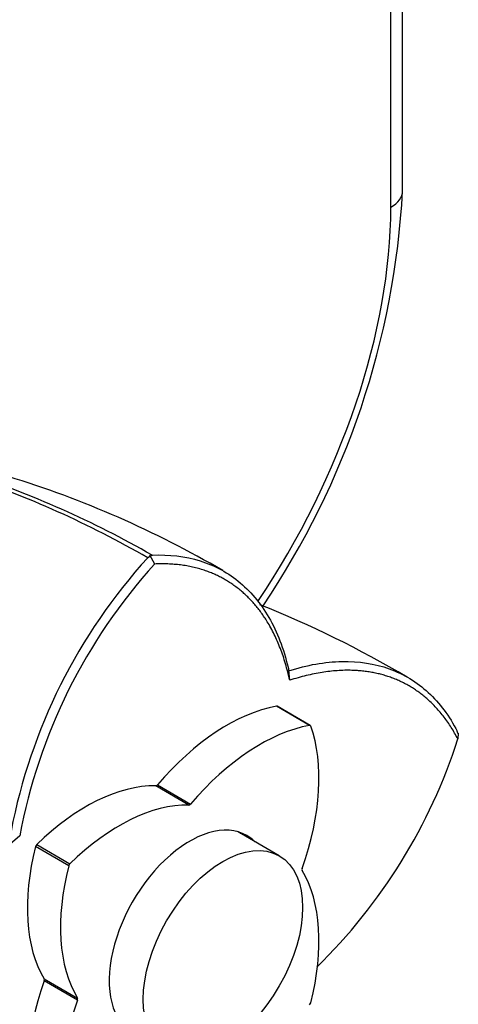
# Paper-space layout 'Layout1' of a CAD drawing. Units: millimetres. Extents: x 0 to 970, y 0 to 1167.
# Drawn here: x 931 to 964, y 160 to 233 of the extents above; entities that cross this region are included whole.
import ezdxf
from ezdxf import colors
from ezdxf.entities.mleader import LeaderData, LeaderLine
from ezdxf.math import Vec2, Vec3

# ---------------------------------------------------------------- set-up
doc = ezdxf.new("R2010")
doc.units = ezdxf.units.MM
doc.layers.add('DV6_Défaut', color=7, linetype='Continuous')
doc.layers.add('Défaut', color=7, linetype='Continuous')

# ---------------------------------------------------------------- blocks, each defined once
blk = doc.blocks.new('_DOT')
at = {"color": 0}
blk.add_line((0, 0), (-1, 0), dxfattribs=at)
at = {"color": 0, "const_width": 0.333}
blk.add_lwpolyline([(-0.1665, 0, 1), (0.1665, 0, 1)], format="xyb", close=True, dxfattribs=at)
blk = doc.blocks.new('SE5')
at = {"layer": 'DV6_Défaut', "color": 7, "linetype": 'Continuous'}
for p, q in [((959.895, 220.281), (959.895, 252.94)), ((959.016, 219.056), (959.016, 251.716)), ((941.099, 193.024), (940.903, 192.912)), ((941.41, 192.451), (941.056, 193.103)), ((941.223, 193.096), (941.099, 193.024)), ((951.475, 183.784), (951.416, 184.496)), ((952.959, 180.415), (950.484, 181.844)), ((953.013, 180.407), (950.538, 181.836)), ((964.042, 179.776), (963.972, 179.962)), ((964.046, 179.829), (964.012, 179.4)), ((943.961, 174.477), (941.486, 175.906)), ((941.616, 175.98), (944.09, 174.552)), ((950.7, 170.686), (947.576, 172.49)), ((935.004, 169.948), (932.529, 171.377)), ((932.617, 171.528), (935.092, 170.1)), ((933.173, 161.507), (935.648, 160.079)), ((935.648, 159.929), (933.173, 161.358))]:
    blk.add_line(p, q, dxfattribs=at)
for centre, radius, start, end in [((898.8, 223.611), 61.186, 325.93648, 356.87942), ((903.986, 128.932), 73.868, 60.02462, 71.73812), ((905.202, 130.554), 72.18, 60.06949, 72.08772), ((908.505, 127.089), 75.168, 59.64812, 73.00664), ((972.059, 164.602), 42.11, 137.74193, 169.14549), ((972.141, 164.572), 41.494, 137.79133, 169.45095), ((919.532, 115.033), 80.096, 59.46526, 68.21966), ((924.441, 192.104), 41.561, 314.33774, 342.20301), ((958.358, 140.613), 41.536, 130.56242, 162.21848)]:
    blk.add_arc(centre, radius, start, end, dxfattribs=at)
for centre, major_axis, start_param, end_param in [((956.895, 220.281), (-3, 0), 2.356194, 3.141593), ((932.853, 203.951), (-18.5, -32.043), 1.455678, 2.356194), ((946.803, 167.366), (8, 13.856), 0.453984, 1.261716), ((950.438, 181.663), (-0.1, -0.173), 3.141593, 3.595577), ((949.278, 165.937), (8, 13.856), 0.453984, 1.261716), ((942.349, 169.937), (8, 13.856), 5.021469, 5.829201), ((952.913, 180.234), (-0.1, -0.173), 2.687609, 3.595577), ((936.298, 161.301), (8, 13.856), 0.309081, 1.116812), ((941.551, 176.088), (-0.1, -0.173), 0.309081, 1.261716), ((938.773, 159.872), (8, 13.856), 0.309081, 1.116812), ((944.026, 174.659), (-0.1, -0.173), 0.309081, 1.261716), ((944.026, 164.841), (4.25, 7.361), 0, 3.295136), ((942.965, 165.453), (4.25, 7.361), -0.153544, -0.12511), ((944.026, 164.841), (4.25, 7.361), 6.129642, 6.283185), ((943.227, 173.302), (-8, -13.856), 5.166373, 5.974105), ((932.663, 171.401), (-0.1, -0.173), 4.258405, 5.166373), ((945.702, 171.873), (-8, -13.856), 5.166373, 5.974105), ((935.138, 169.972), (0.1, 0.173), 1.116812, 2.02478), ((952.529, 169.75), (-0.1, -0.173), 5.021469, 5.974105), ((942.349, 157.808), (8, 13.856), 5.166373, 5.974105), ((943.227, 161.173), (-8, -13.856), 5.021469, 5.829201), ((933.047, 161.36), (0.1, 0.173), 5.021469, 5.974105), ((945.702, 159.744), (-8, -13.856), 5.021469, 5.829201), ((935.522, 159.931), (0.1, 0.173), 5.021469, 5.974105), ((952.913, 159.709), (-0.1, -0.173), 1.116812, 2.02478)]:
    blk.add_ellipse(centre, major_axis=major_axis, ratio=0.57735, start_param=start_param, end_param=end_param, dxfattribs=at)
blk.add_ellipse((946.5, 163.412), major_axis=(4.2, 7.275), ratio=0.57735, dxfattribs=at)
for points, degree, knots in [([(941.216, 193.107), (942.484, 193.174), (943.69, 193.035), (945.903, 192.343), (946.912, 191.79), (948.675, 190.3), (949.43, 189.363), (950.646, 187.158), (951.105, 185.889), (951.411, 184.489)], 3, [0, 0, 0, 0, 0.25, 0.25, 0.5, 0.5, 0.75, 0.75, 1, 1, 1, 1]), ([(951.477, 183.781), (950.519, 188.138), (947.944, 190.364), (945.329, 192.625), (941.406, 192.448)], 2, [0, 0, 0, 0.5, 0.5, 1, 1, 1]), ([(951.411, 184.489), (952.78, 184.923), (954.109, 185.159), (956.624, 185.21), (957.81, 185.026), (959.976, 184.247), (960.957, 183.652), (962.662, 182.082), (963.386, 181.107), (963.967, 179.972)], 3, [0, 0, 0, 0, 0.25, 0.25, 0.5, 0.5, 0.75, 0.75, 1, 1, 1, 1]), ([(964.013, 179.402), (962.203, 182.871), (958.945, 184.014), (955.737, 185.14), (951.477, 183.781)], 2, [0, 0, 0, 0.5, 0.5, 1, 1, 1])]:
    blk.add_open_spline(points, degree=degree, knots=knots, dxfattribs=at)

psp = doc.layouts.get("Layout1")

# ---------------------------------------------------------------- block references
at = {"layer": 'Défaut'}
psp.add_blockref('SE5', (0, 0), dxfattribs=at)

# ---------------------------------------------------------------- leaders
at = {"layer": 'Défaut', "color": 7, "linetype": 'Continuous'}
ml = psp.add_multileader_mtext('Standard', dxfattribs=at)
ml.set_content('{\\pxsm0.9;\\fSolid Edge ISO|b1||i0||c0|p34;\\W1.;22/09/2016\\P}', color=256)
ml.set_leader_properties()
ml.set_arrow_properties(name='DOT')
ml.build(insert=Vec2(0, 0))
ml.multileader.update_dxf_attribs({"leader_type": 0, "dogleg_length": 0, "arrow_head_size": 12})
ctx = ml.context
ctx.base_point, ctx.char_height, ctx.arrow_head_size, ctx.landing_gap_size = Vec3(870.154, 1159.45), 12, 12, 4.2
notes = []
notes.append((ctx, [(0, (0, 0, 0), (0, 0), (1, 0), 1, [])]))
ctx.mtext.insert = Vec3(874.354, 1165.57)
for ctx, leaders in notes:
    for number, flags, end, landing, length, lines in leaders:
        leader = LeaderData()
        leader.index, (leader.has_last_leader_line, leader.has_dogleg_vector, leader.attachment_direction) = number, flags
        leader.last_leader_point, leader.dogleg_vector, leader.dogleg_length = Vec3(end), Vec3(landing), length
        for number, points, colour, breaks in lines:
            line = LeaderLine()
            line.index, line.vertices, line.color, line.breaks = number, Vec3.list(points), colors.encode_raw_color(colour), breaks
            leader.lines.append(line)
        ctx.leaders.append(leader)

doc.saveas('drawing.dxf')
